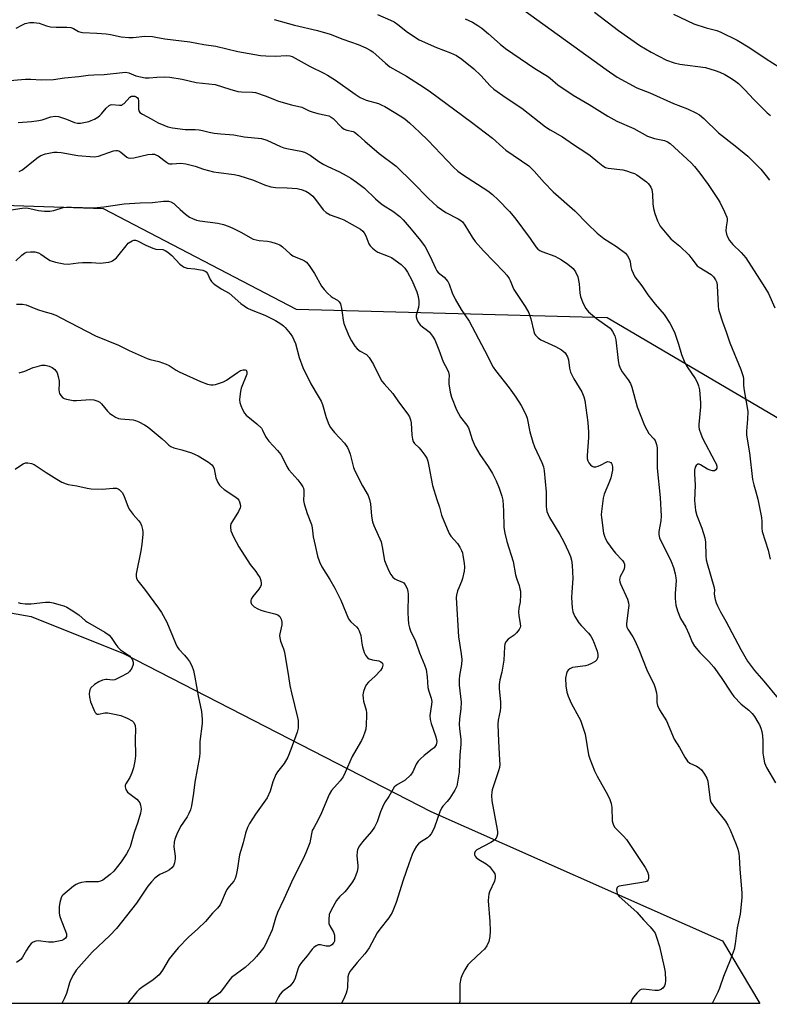
# Model space of a CAD drawing. Units: inches. Extents: x 1249769 to 1255769, y 557452 to 561452.
# Drawn here: x 1251393 to 1251652, y 557452 to 557792 of the extents above; entities that cross this region are included whole.
import ezdxf

# ---------------------------------------------------------------- set-up
doc = ezdxf.new("R2010")
doc.units = ezdxf.units.IN
doc.header["$MEASUREMENT"] = 0
for name, color, linetype in [('NTRL-Pasture Land', 2, 'Continuous'), ('NTRL-Trees', 3, 'Continuous'), ('Undefined', 1, 'Continuous')]:
    doc.layers.add(name, color=color, linetype=linetype)

msp = doc.modelspace()

# ---------------------------------------------------------------- linework, layer by layer
at = {"layer": 'NTRL-Pasture Land'}
msp.add_lwpolyline([(1251428.65, 557573.21), (1251534.96, 557518.51), (1251635.88, 557473.82), (1251648.84, 557452.1), (1250965.16, 557452.17), (1250996.67, 557475.47), (1251145.52, 557559.72), (1251194.06, 557571.28), (1251252.61, 557558.95), (1251274.95, 557562.8), (1251328.11, 557580.52), (1251358.15, 557591.31), (1251375.1, 557589.77), (1251396.67, 557585.92)], close=True, dxfattribs=at)
at = {"layer": 'NTRL-Trees'}
msp.add_lwpolyline([(1253949.13, 557451.86), (1251923.47, 557452.07), (1251935.99, 557501.19), (1251922.33, 557543.94), (1251864.22, 557545.88), (1251685.06, 557636.91), (1251595.96, 557689.21), (1251488.46, 557692.12), (1251421.63, 557726.98), (1251335.44, 557729.89)], dxfattribs=at)
at = {"layer": 'Undefined'}
for points, elevation in [([(1251516.55, 557794.2), (1251521.07, 557792.22), (1251522.3, 557791.59), (1251523.61, 557790.69), (1251526.88, 557788.02), (1251530.97, 557785.39), (1251536.95, 557782.79), (1251541.81, 557780.92), (1251543.81, 557779.96), (1251545.69, 557778.74), (1251549.85, 557775.37), (1251552.31, 557773.03), (1251555.51, 557769.45), (1251556.79, 557768.33), (1251561.03, 557765.38), (1251566.43, 557761.79), (1251574.62, 557755.35), (1251576.27, 557754.31), (1251580.51, 557751.87), (1251584.31, 557749.17), (1251588.99, 557746.2), (1251590.13, 557745.35), (1251592.75, 557743.16), (1251594.54, 557741.84), (1251595.49, 557741.3), (1251596.34, 557741.01), (1251601.45, 557740.42), (1251602.68, 557740.13), (1251604.36, 557739.57), (1251605.46, 557739.13), (1251606.24, 557738.71), (1251609.63, 557736.34), (1251610.24, 557735.76), (1251610.72, 557735.12), (1251611.12, 557734.44), (1251611.42, 557733.69), (1251611.71, 557732.03), (1251611.79, 557728.71), (1251612.07, 557727.03), (1251612.52, 557725.37), (1251613.39, 557722.85), (1251613.86, 557721.83), (1251614.39, 557720.97), (1251616.64, 557718.19), (1251618.01, 557716.63), (1251618.87, 557715.85), (1251621.11, 557714.08), (1251624.25, 557711.05), (1251625, 557710.17), (1251627.16, 557707.25), (1251627.81, 557706.73), (1251629.98, 557705.56), (1251631.96, 557704.24), (1251632.78, 557703.48), (1251633.55, 557702.43), (1251633.94, 557701.48), (1251634.12, 557700.41), (1251634.46, 557693.45), (1251634.59, 557692.31), (1251634.79, 557691.46), (1251635.95, 557687.86), (1251637.25, 557684.46), (1251638.47, 557680.57), (1251642.31, 557671.41), (1251643.06, 557668.99), (1251643.18, 557668.18), (1251643.21, 557665.85), (1251643.38, 557664.1), (1251644.49, 557658.21), (1251644.67, 557656.74), (1251644.61, 557654.19), (1251644.23, 557650.09), (1251644.25, 557648.67), (1251645.28, 557642.57), (1251646.36, 557633.35), (1251646.73, 557631.48), (1251647.47, 557629.13), (1251648.16, 557626.56), (1251649.42, 557620.19), (1251649.6, 557618.79), (1251649.52, 557616.49), (1251649.65, 557615.35), (1251651.69, 557608.94), (1251652.42, 557605.77)], 428), ([(1251566.72, 557796.05), (1251591.5, 557778.19), (1251595.62, 557775.13), (1251599.48, 557772.51), (1251606.28, 557768.82), (1251610.81, 557767.11), (1251619.01, 557763.44), (1251623.83, 557761.51), (1251626.74, 557760.16), (1251628, 557759.45), (1251629.49, 557758.18), (1251634.6, 557753.21), (1251640.34, 557748.75), (1251644.69, 557745.12), (1251649.24, 557740.62), (1251651.05, 557738.42), (1251652.23, 557736.83)], 424), ([(1251591.64, 557794.96), (1251599.92, 557788.64), (1251607.32, 557783.49), (1251611.24, 557781.09), (1251616.56, 557778.37), (1251619.19, 557777.42), (1251621.15, 557777.02), (1251629.99, 557775.79), (1251633.43, 557774.81), (1251635, 557774.21), (1251636.74, 557773.39), (1251638.48, 557772.43), (1251640.11, 557771.33), (1251641.42, 557770.27), (1251643.68, 557768.12), (1251646.74, 557764.79), (1251651.38, 557760.16), (1251652.5, 557759.2)], 422), ([(1251618.93, 557794.26), (1251626.06, 557790.91), (1251630.3, 557789.58), (1251633.94, 557788.59), (1251635.3, 557788.08), (1251641.06, 557785.28), (1251645.37, 557782.69), (1251651.03, 557778.89), (1251655.38, 557776.09)], 420), ([(1251391.47, 557789.44), (1251393.63, 557790.63), (1251394.62, 557791.04), (1251396.2, 557791.39), (1251397.55, 557791.43), (1251399.43, 557791.12), (1251402.01, 557790.22), (1251403.36, 557789.93), (1251405.28, 557789.75), (1251408.97, 557789.77), (1251410.36, 557789.65), (1251411.26, 557789.33), (1251413.07, 557788.26), (1251413.79, 557788.01), (1251414.36, 557787.91), (1251419.42, 557787.73), (1251422.66, 557787.47), (1251424.12, 557787.27), (1251427.85, 557786.47), (1251430.47, 557786.2), (1251431.92, 557786.24), (1251435.95, 557786.67), (1251438.6, 557786.53), (1251439.77, 557786.37), (1251442.9, 557785.71), (1251451.57, 557784.68), (1251456.42, 557783.74), (1251460.59, 557783.2), (1251468.13, 557781.37), (1251476.08, 557780.04), (1251477.85, 557779.86), (1251481.09, 557779.73), (1251485.14, 557779.99), (1251486.18, 557779.86), (1251486.94, 557779.63), (1251493.16, 557776.19), (1251497.91, 557773.88), (1251499.2, 557773.17), (1251501.95, 557771.42), (1251508.82, 557766.63), (1251510.55, 557765.52), (1251512.57, 557764.56), (1251516.86, 557763.34), (1251518.05, 557762.86), (1251519, 557762.35), (1251524.97, 557758.72), (1251526.08, 557757.93), (1251527.55, 557756.72), (1251531.08, 557753.5), (1251534.08, 557750.59), (1251542.86, 557741.42), (1251544.34, 557740.03), (1251545.97, 557738.78), (1251554.69, 557733.16), (1251556.29, 557731.86), (1251558.26, 557730.06), (1251562.23, 557726), (1251564.1, 557723.81), (1251569.41, 557716.75), (1251571.34, 557713.87), (1251572.07, 557713.02), (1251572.7, 557712.53), (1251573.45, 557712.15), (1251577.87, 557710.54), (1251579.22, 557709.95), (1251580.23, 557709.33), (1251582.42, 557707.77), (1251584.28, 557706.31), (1251585.07, 557705.19), (1251585.84, 557703.42), (1251586.32, 557701.01), (1251586.56, 557697.79), (1251586.77, 557696.59), (1251587.6, 557694.48), (1251588.63, 557692.46), (1251589.59, 557691.37), (1251592.29, 557689.05), (1251597.01, 557685.67), (1251597.4, 557685.28), (1251597.89, 557684.58), (1251598.64, 557683.01), (1251599.04, 557681.67), (1251599.78, 557674.55), (1251600.08, 557673.18), (1251600.5, 557671.85), (1251601.17, 557670.61), (1251603.28, 557667.8), (1251604.06, 557666.57), (1251604.53, 557665.27), (1251606.4, 557658.5), (1251608.96, 557652.03), (1251609.71, 557650.49), (1251610.45, 557649.3), (1251612.16, 557647.44), (1251612.59, 557646.84), (1251612.9, 557646.19), (1251613.12, 557645.42), (1251613.29, 557644.35), (1251613.35, 557643.29), (1251613.3, 557639.34), (1251613.36, 557637.32), (1251614.35, 557627.15), (1251614.67, 557620.73), (1251614.59, 557619.05), (1251613.9, 557615.41), (1251613.91, 557614.28), (1251614.16, 557613.19), (1251614.47, 557612.39), (1251617.16, 557607.19), (1251618.13, 557605.02), (1251618.93, 557602.89), (1251619.52, 557600.71), (1251619.82, 557599.31), (1251619.9, 557598.46), (1251619.54, 557593.9), (1251619.57, 557592.21), (1251619.81, 557589.89), (1251620.36, 557587.95), (1251621.38, 557585.25), (1251623.22, 557582.29), (1251624.25, 557580.01), (1251625.43, 557577.05), (1251626.22, 557575.71), (1251628.08, 557573.47), (1251631.21, 557570.42), (1251632.94, 557568.49), (1251635.43, 557564.92), (1251639.01, 557559.49), (1251639.88, 557558.31), (1251642.4, 557555.62), (1251644.99, 557553.55), (1251646.17, 557552.44), (1251647.03, 557551.37), (1251648.21, 557549.46), (1251648.74, 557548.48), (1251649.19, 557547.39), (1251649.5, 557546.23), (1251649.77, 557544.76), (1251649.94, 557543), (1251649.89, 557538.67), (1251650.1, 557537.28), (1251650.52, 557535.36), (1251650.78, 557534.56), (1251651.14, 557533.8), (1251654.31, 557528.42)], 432), ([(1251480.73, 557792.46), (1251487.84, 557790.46), (1251495.73, 557788.62), (1251500.15, 557787.32), (1251504.55, 557785.58), (1251509.85, 557783.75), (1251512.47, 557782.66), (1251514.02, 557781.85), (1251514.94, 557781.23), (1251519.29, 557777.3), (1251520.84, 557776.06), (1251526.61, 557772.82), (1251532.69, 557768.94), (1251534.85, 557767.42), (1251549.06, 557756.97), (1251556.29, 557751.35), (1251559.87, 557748.13), (1251560.97, 557747.24), (1251568.9, 557741.82), (1251570.73, 557740.03), (1251574.19, 557736.05), (1251577.27, 557732.89), (1251584.86, 557726.25), (1251589.2, 557721.8), (1251592.52, 557718.56), (1251594.83, 557716.73), (1251599.28, 557713.9), (1251602.34, 557711.6), (1251603.1, 557710.73), (1251603.79, 557709.47), (1251604.02, 557708.63), (1251604.25, 557706.87), (1251604.45, 557706.02), (1251604.97, 557704.68), (1251605.64, 557703.4), (1251608, 557700.34), (1251610.08, 557697.2), (1251611.3, 557695.56), (1251612.59, 557693.97), (1251615.79, 557690.39), (1251617.7, 557687.43), (1251618.85, 557685.24), (1251619.41, 557683.95), (1251620.69, 557680.16), (1251621.73, 557676.64), (1251622.87, 557673.68), (1251623.67, 557672.28), (1251626.49, 557668.25), (1251627.13, 557667.02), (1251627.67, 557665.74), (1251627.96, 557664.39), (1251628.3, 557659.84), (1251628.27, 557658.47), (1251627.79, 557652.43), (1251627.79, 557651.56), (1251627.91, 557650.74), (1251628.38, 557649.16), (1251628.99, 557647.63), (1251633.33, 557639.59), (1251633.71, 557638.77), (1251633.95, 557637.99), (1251633.97, 557637.26), (1251633.68, 557636.71), (1251633.15, 557636.38), (1251632.47, 557636.34), (1251631.72, 557636.54), (1251630.71, 557636.98), (1251628.27, 557638.46), (1251627.81, 557638.62), (1251627.39, 557638.61), (1251626.86, 557638.25), (1251626.51, 557637.62), (1251626.27, 557636.54), (1251626.2, 557635.35), (1251626.49, 557631.35), (1251626.25, 557626.05), (1251626.61, 557622.66), (1251627.07, 557620.86), (1251628.75, 557616.49), (1251629.83, 557613.17), (1251630, 557611.71), (1251630.12, 557606.97), (1251630.3, 557605.54), (1251630.6, 557604.27), (1251632.92, 557596.31), (1251633.11, 557595.15), (1251633.09, 557593.85), (1251633.17, 557592.99), (1251633.38, 557591.86), (1251633.69, 557590.74), (1251634.16, 557589.66), (1251635.25, 557587.54), (1251637.05, 557584.33), (1251642.25, 557574.53), (1251644.64, 557570.5), (1251647.04, 557567.27), (1251650.28, 557563.66), (1251655.18, 557557.6)], 430), ([(1251546.87, 557792.71), (1251549.42, 557791.53), (1251551.29, 557790.39), (1251552.67, 557789.39), (1251554.95, 557787.49), (1251559.03, 557783.85), (1251560.84, 557782.43), (1251570.95, 557775.5), (1251575.33, 557772.79), (1251576.25, 557772.11), (1251578.89, 557769.88), (1251584.28, 557766.26), (1251589.77, 557763), (1251596.28, 557758.99), (1251599.4, 557757.28), (1251605.26, 557754.73), (1251610.03, 557752.11), (1251612.45, 557751.33), (1251615.84, 557750.54), (1251616.85, 557750.15), (1251617.82, 557749.56), (1251625.03, 557742.88), (1251626.27, 557741.61), (1251628.12, 557739.3), (1251631.01, 557735.37), (1251634.24, 557730.59), (1251634.96, 557729.32), (1251636.64, 557725.89), (1251637.43, 557724.02), (1251637.53, 557723.51), (1251637.56, 557722.81), (1251637.21, 557720.72), (1251637.13, 557719.31), (1251637.27, 557718.22), (1251637.64, 557717.25), (1251638.37, 557716.05), (1251639.46, 557714.66), (1251642.34, 557711.88), (1251644.04, 557709.98), (1251650.64, 557699.8), (1251651.85, 557697.73), (1251654.07, 557692.73)], 426), ([(1251387.83, 557771.28), (1251394.65, 557771.78), (1251396.49, 557771.76), (1251400.16, 557771.55), (1251404.35, 557771.72), (1251408.19, 557772.25), (1251413.14, 557772.68), (1251416.32, 557773.18), (1251418.3, 557773.31), (1251421.89, 557773.39), (1251428.25, 557774.16), (1251429.38, 557774.21), (1251430.49, 557773.98), (1251432.09, 557773.26), (1251432.91, 557772.99), (1251436.05, 557772.31), (1251437.5, 557772.22), (1251440.13, 557772.48), (1251442.68, 557772.59), (1251444.66, 557772.52), (1251448.86, 557771.77), (1251453.8, 557770.62), (1251460.37, 557769.98), (1251465.42, 557768.32), (1251468.15, 557767.54), (1251469.5, 557767.4), (1251473.21, 557767.32), (1251474.34, 557767.17), (1251477.95, 557765.97), (1251481.11, 557764.61), (1251482.21, 557764.23), (1251486.7, 557762.96), (1251490.33, 557762.15), (1251492.89, 557760.86), (1251493.95, 557760.46), (1251495.9, 557759.94), (1251498.66, 557759.38), (1251499.73, 557759.09), (1251500.52, 557758.7), (1251501.16, 557758.2), (1251504.1, 557755.23), (1251504.94, 557754.53), (1251505.91, 557754.13), (1251508.08, 557753.66), (1251508.6, 557753.46), (1251509.06, 557753.18), (1251509.88, 557752.47), (1251512.1, 557750.32), (1251517.12, 557746.14), (1251522.98, 557741.72), (1251528.8, 557736.03), (1251534.22, 557730.49), (1251537.21, 557727.77), (1251540.19, 557725.66), (1251544.48, 557723.55), (1251545.34, 557722.96), (1251545.93, 557722.45), (1251546.77, 557721.34), (1251549.33, 557717.11), (1251550.35, 557715.71), (1251553.23, 557712.43), (1251560.33, 557705.1), (1251561.23, 557704.03), (1251562.05, 557702.92), (1251562.45, 557702.2), (1251563.31, 557699.84), (1251563.7, 557699.06), (1251567.68, 557693.15), (1251568.87, 557690.94), (1251569.29, 557689.92), (1251569.61, 557688.88), (1251570.59, 557684.56), (1251570.9, 557683.75), (1251571.19, 557683.3), (1251572.11, 557682.32), (1251573.03, 557681.68), (1251578.16, 557679.39), (1251580.15, 557678.2), (1251580.84, 557677.68), (1251581.42, 557677.11), (1251582.31, 557675.8), (1251582.65, 557674.74), (1251582.97, 557671.88), (1251583.34, 557670.5), (1251584.44, 557668.16), (1251587.23, 557663.67), (1251587.97, 557661.91), (1251588.3, 557660.66), (1251589.29, 557653.11), (1251589.55, 557649.7), (1251589.54, 557647.9), (1251589.11, 557641.69), (1251589.13, 557640.57), (1251589.29, 557639.78), (1251589.68, 557639.08), (1251590.22, 557638.46), (1251590.82, 557637.96), (1251591.27, 557637.77), (1251592.04, 557637.78), (1251592.86, 557638.01), (1251593.95, 557638.46), (1251595.68, 557639.39), (1251596.17, 557639.53), (1251596.65, 557639.52), (1251597.28, 557639.26), (1251597.56, 557638.93), (1251597.73, 557638.48), (1251597.86, 557637.45), (1251597.83, 557636.61), (1251597.29, 557633.98), (1251596.81, 557632.61), (1251595.01, 557628.3), (1251594.58, 557626.92), (1251594.04, 557622.25), (1251593.99, 557621.08), (1251594.04, 557620.24), (1251594.79, 557614.84), (1251595.04, 557613.75), (1251595.42, 557612.82), (1251596.17, 557611.6), (1251597.99, 557609), (1251598.93, 557607.88), (1251601.34, 557605.3), (1251601.8, 557604.6), (1251601.97, 557604.1), (1251602, 557603.29), (1251601.84, 557602.47), (1251601.5, 557601.66), (1251600.54, 557599.8), (1251600.36, 557599.3), (1251600.27, 557598.67), (1251600.37, 557597.98), (1251600.61, 557597.23), (1251603.01, 557591.99), (1251603.43, 557590.65), (1251603.47, 557589.81), (1251603.4, 557588.94), (1251602.67, 557583.6), (1251602.68, 557582.82), (1251602.79, 557582.31), (1251603.12, 557581.56), (1251604.91, 557578.94), (1251605.61, 557577.69), (1251606.98, 557574.55), (1251609.78, 557567.56), (1251612.29, 557562.39), (1251612.67, 557561.3), (1251613.06, 557559.59), (1251613.18, 557558.45), (1251613.23, 557556.23), (1251613.44, 557555.16), (1251614.18, 557553.68), (1251616.55, 557549.91), (1251619.25, 557543.6), (1251621, 557540.72), (1251622.89, 557537.28), (1251623.83, 557535.93), (1251624.68, 557535.28), (1251626.96, 557534.2), (1251627.91, 557533.64), (1251628.71, 557532.89), (1251629.75, 557531.46), (1251630.5, 557530.05), (1251630.84, 557529.05), (1251631.51, 557523.37), (1251631.66, 557522.52), (1251631.94, 557521.73), (1251632.35, 557521.02), (1251633.16, 557519.9), (1251637.02, 557515.21), (1251637.83, 557513.79), (1251638.56, 557512.25), (1251640.69, 557507.17), (1251641.24, 557505.47), (1251641.59, 557504.02), (1251641.71, 557502.89), (1251641.91, 557498.62), (1251642.68, 557490.45), (1251642.58, 557488.66), (1251642, 557482.99), (1251640.96, 557478.27), (1251640.32, 557472.73), (1251639.93, 557470.84), (1251638.63, 557467.07), (1251636.27, 557461.49), (1251634.84, 557457.42), (1251634.31, 557456.1), (1251632.4, 557452.1)], 434), ([(1251392.13, 557756.8), (1251396.79, 557757.2), (1251399.33, 557757.52), (1251400.44, 557757.79), (1251403.44, 557758.74), (1251404.96, 557759), (1251406.08, 557758.88), (1251407.52, 557758.47), (1251408.92, 557757.96), (1251411.64, 557756.79), (1251412.69, 557756.61), (1251413.77, 557756.61), (1251416.63, 557757.21), (1251417.46, 557757.47), (1251418.51, 557757.96), (1251419.77, 557758.68), (1251420.47, 557759.19), (1251421.04, 557759.8), (1251422.62, 557761.79), (1251423.64, 557762.67), (1251424.11, 557762.9), (1251424.57, 557763.01), (1251427.23, 557762.76), (1251428, 557762.86), (1251428.43, 557763.1), (1251428.82, 557763.44), (1251430.8, 557765.61), (1251431.35, 557765.92), (1251432, 557765.98), (1251432.53, 557765.87), (1251433.02, 557765.66), (1251433.43, 557765.37), (1251433.72, 557764.99), (1251433.85, 557764.34), (1251433.74, 557762.2), (1251433.77, 557761.39), (1251433.9, 557760.89), (1251434.28, 557760.33), (1251435.19, 557759.69), (1251438.19, 557758.14), (1251440.62, 557756.73), (1251442.52, 557755.86), (1251443.9, 557755.31), (1251445.62, 557754.95), (1251449.98, 557754.4), (1251451.14, 557754.34), (1251453.44, 557754.36), (1251454.85, 557754.25), (1251455.97, 557754.06), (1251458.21, 557753.47), (1251459.98, 557753.18), (1251462.35, 557752.88), (1251466.81, 557752.53), (1251470.4, 557751.91), (1251476.34, 557751.26), (1251478.17, 557750.65), (1251482.96, 557748.48), (1251484.06, 557748.05), (1251485.75, 557747.66), (1251489.93, 557746.95), (1251491.21, 557746.54), (1251493.16, 557745.56), (1251496.26, 557743.35), (1251497.91, 557742.34), (1251499.38, 557741.55), (1251503.35, 557739.71), (1251505.73, 557738.46), (1251507.27, 557737.56), (1251509.21, 557736.2), (1251512.04, 557734.06), (1251515.83, 557730.45), (1251517.6, 557728.92), (1251518.53, 557728.25), (1251521.88, 557726.13), (1251524.2, 557724.36), (1251525.45, 557723.11), (1251528.15, 557719.94), (1251531.42, 557715.96), (1251532.97, 557713.83), (1251534.74, 557710.51), (1251536.54, 557706.4), (1251537.05, 557705.47), (1251537.51, 557704.97), (1251539.56, 557703.36), (1251540.81, 557701.86), (1251541.3, 557700.86), (1251542.38, 557697.92), (1251543.4, 557695.76), (1251545.53, 557692.2), (1251548.23, 557688.09), (1251553.58, 557678.06), (1251556.52, 557672.17), (1251557.33, 557671.01), (1251562.04, 557665.06), (1251564.42, 557661.77), (1251566.24, 557658.98), (1251567.83, 557655.87), (1251568.27, 557654.58), (1251569.27, 557649.83), (1251570.24, 557646.24), (1251570.91, 557644.63), (1251573.43, 557639.28), (1251573.98, 557637.69), (1251574.18, 557636.33), (1251574.92, 557628.95), (1251574.93, 557623.97), (1251574.98, 557623.14), (1251575.13, 557622.31), (1251575.54, 557621.24), (1251576.06, 557620.2), (1251579.6, 557614.37), (1251581.01, 557611.78), (1251582.64, 557608.38), (1251583.3, 557606.71), (1251583.7, 557605.41), (1251583.94, 557603.76), (1251584.14, 557599.14), (1251583.76, 557594.44), (1251583.72, 557592.55), (1251583.91, 557588.99), (1251584.14, 557587.55), (1251584.84, 557585.98), (1251586.21, 557583.77), (1251586.96, 557582.91), (1251589.57, 557580.23), (1251590.41, 557579.12), (1251590.91, 557578.16), (1251591.51, 557576.74), (1251592.54, 557573.98), (1251592.83, 557572.87), (1251592.79, 557571.86), (1251592.41, 557570.98), (1251591.84, 557570.44), (1251590.64, 557569.71), (1251589.35, 557569.11), (1251588.53, 557568.89), (1251584.07, 557568.33), (1251583.08, 557567.9), (1251582.48, 557567.41), (1251582.21, 557566.99), (1251581.92, 557566.25), (1251581.62, 557564.63), (1251581.69, 557561.97), (1251582.07, 557559.75), (1251582.49, 557558.4), (1251583.51, 557555.99), (1251586.22, 557551.19), (1251586.75, 557550.11), (1251587.26, 557548.78), (1251587.99, 557546.62), (1251588.34, 557545.33), (1251589.57, 557538.18), (1251590.05, 557536.77), (1251591.67, 557532.6), (1251592.52, 557530.73), (1251596.25, 557524.21), (1251596.96, 557522.67), (1251597.34, 557521.33), (1251597.61, 557519.97), (1251597.78, 557515.33), (1251597.94, 557514.51), (1251598.22, 557513.76), (1251598.62, 557513.06), (1251598.98, 557512.61), (1251601.7, 557510.04), (1251602.73, 557508.84), (1251609.15, 557499.17), (1251610.01, 557497.63), (1251610.28, 557496.57), (1251610.36, 557495.53), (1251610.21, 557494.86), (1251609.85, 557494.49), (1251609.13, 557494.2), (1251608.01, 557493.95), (1251600.17, 557492.72), (1251599.72, 557492.52), (1251599.44, 557492.2), (1251599.29, 557491.53), (1251599.33, 557490.76), (1251599.62, 557489.86), (1251600.21, 557489.09), (1251606.24, 557483.68), (1251608.61, 557481.03), (1251610.88, 557478.67), (1251611.98, 557477.35), (1251612.6, 557476.42), (1251613.12, 557475.12), (1251614.08, 557471.85), (1251615.78, 557464.68), (1251616.06, 557462.96), (1251616.21, 557460.08), (1251616.13, 557458.97), (1251615.86, 557458.23), (1251615.25, 557457.4), (1251614.86, 557457.08), (1251614.39, 557456.87), (1251613.61, 557456.68), (1251612.52, 557456.59), (1251608.58, 557457.08), (1251607.81, 557456.98), (1251607.37, 557456.75), (1251606.38, 557455.82), (1251605.13, 557454.3), (1251604.71, 557453.59), (1251604.05, 557452.12), (1251604.04, 557452.11)], 436), ([(1251392.44, 557739.82), (1251393.43, 557740.3), (1251394.34, 557740.98), (1251397.4, 557743.59), (1251399.02, 557744.77), (1251399.98, 557745.37), (1251401.63, 557745.97), (1251404.54, 557746.6), (1251405.66, 557746.61), (1251407.04, 557746.45), (1251412.75, 557745.39), (1251418.41, 557744.93), (1251419.94, 557745.16), (1251425.15, 557747), (1251425.95, 557747.18), (1251426.47, 557747.18), (1251426.96, 557747.01), (1251427.66, 557746.58), (1251429.79, 557744.84), (1251430.26, 557744.63), (1251431.07, 557744.51), (1251432.2, 557744.65), (1251437.03, 557745.71), (1251438.48, 557745.86), (1251439.32, 557745.82), (1251439.85, 557745.69), (1251440.6, 557745.33), (1251443.5, 557743.1), (1251444.18, 557742.69), (1251444.57, 557742.57), (1251445.4, 557742.53), (1251448.47, 557742.77), (1251450.21, 557742.54), (1251453.4, 557741.77), (1251456.34, 557740.73), (1251459.73, 557739.76), (1251461.44, 557739.49), (1251466.88, 557738.86), (1251468.58, 557738.53), (1251473.58, 557736.88), (1251477.38, 557735.22), (1251479.58, 557734.61), (1251481.26, 557734.34), (1251485.2, 557734.21), (1251488.69, 557733.94), (1251490.1, 557733.66), (1251491.69, 557733.08), (1251492.9, 557732.4), (1251494.13, 557731.3), (1251495.07, 557730.18), (1251497.73, 557726.64), (1251498.73, 557725.67), (1251500.1, 557724.86), (1251503.73, 557723.63), (1251504.91, 557723.13), (1251510.67, 557719.92), (1251511.45, 557719.28), (1251511.95, 557718.66), (1251512.47, 557717.66), (1251513.48, 557714.87), (1251513.96, 557714.18), (1251514.77, 557713.38), (1251515.89, 557712.47), (1251516.63, 557712.02), (1251520.26, 557710.64), (1251521.31, 557710.1), (1251524.71, 557707.67), (1251525.98, 557706.47), (1251526.94, 557705.08), (1251528.38, 557702.33), (1251530.09, 557698.21), (1251530.63, 557696.64), (1251530.83, 557695.19), (1251530.85, 557694.02), (1251530.67, 557692.88), (1251529.88, 557690.16), (1251529.86, 557689.63), (1251530.08, 557688.84), (1251530.63, 557687.82), (1251531.3, 557686.86), (1251532.05, 557686.17), (1251533.84, 557684.87), (1251534.48, 557684.25), (1251535.61, 557682.89), (1251536.32, 557681.65), (1251537.8, 557678.25), (1251539.27, 557674.04), (1251540.67, 557671.47), (1251541.08, 557670.52), (1251541.27, 557669.27), (1251541.19, 557667.65), (1251541.23, 557666.47), (1251541.63, 557663.54), (1251542.16, 557661.86), (1251543.9, 557657.48), (1251544.55, 557656.17), (1251545.3, 557654.92), (1251547.41, 557652.18), (1251548.02, 557651.23), (1251548.41, 557650.19), (1251549.24, 557647.23), (1251550.34, 557644.78), (1251551.99, 557641.97), (1251554.83, 557637.85), (1251556.32, 557635.43), (1251557.65, 557632.87), (1251558.65, 557630.41), (1251559.58, 557627.6), (1251559.85, 557626.19), (1251560.12, 557622.51), (1251560.3, 557616.79), (1251560.56, 557614.75), (1251561.26, 557611.94), (1251563.42, 557605.02), (1251564.24, 557600.37), (1251564.72, 557598.84), (1251565.53, 557596.67), (1251565.83, 557595.58), (1251565.96, 557594.74), (1251565.99, 557593.61), (1251565.88, 557591.07), (1251565.49, 557588.8), (1251565.36, 557587.45), (1251565.45, 557586.29), (1251565.95, 557583.44), (1251565.98, 557582.67), (1251565.91, 557582.18), (1251565.55, 557581.45), (1251564.64, 557580.34), (1251563.79, 557579.54), (1251561.79, 557578.17), (1251561.03, 557577.29), (1251560.63, 557576.53), (1251560.42, 557575.44), (1251560.19, 557570.87), (1251559.94, 557568.81), (1251559.59, 557566.75), (1251558.86, 557564.1), (1251558.58, 557562.5), (1251558.6, 557561.05), (1251559.05, 557556.37), (1251559.12, 557554.45), (1251559, 557553.39), (1251558.28, 557550.08), (1251558.2, 557548.6), (1251558.38, 557542.91), (1251558.8, 557536.24), (1251558.82, 557534.81), (1251558.69, 557533.72), (1251558.41, 557532.61), (1251556.25, 557526.07), (1251556.06, 557525.22), (1251555.97, 557524.04), (1251556.15, 557522.27), (1251557.96, 557512.35), (1251558.06, 557511.48), (1251558.04, 557510.64), (1251557.84, 557509.84), (1251557.61, 557509.35), (1251556.96, 557508.62), (1251555.76, 557507.85), (1251550.94, 557505.24), (1251550.36, 557504.76), (1251550.07, 557504.17), (1251550.14, 557503.5), (1251550.36, 557503.06), (1251550.7, 557502.66), (1251551.62, 557501.98), (1251554.15, 557500.46), (1251555.24, 557499.5), (1251556.7, 557497.67), (1251557.12, 557496.94), (1251557.26, 557496.41), (1251557.26, 557495.57), (1251557.01, 557494.45), (1251555.31, 557490.71), (1251555.04, 557489.9), (1251554.89, 557489.07), (1251554.88, 557487.62), (1251555.4, 557480.55), (1251555.5, 557477.27), (1251555.41, 557475.25), (1251555.06, 557473.62), (1251554.33, 557472.13), (1251553.54, 557470.98), (1251552.53, 557469.95), (1251548.68, 557466.42), (1251547.77, 557465.46), (1251546.69, 557463.83), (1251545.78, 557462.1), (1251545.39, 557460.78), (1251545.03, 557458.88), (1251544.98, 557457.74), (1251545.07, 557453.69), (1251544.96, 557452.86), (1251544.73, 557452.11)], 438), ([(1251389.76, 557726.59), (1251393.53, 557727.19), (1251395.02, 557727.26), (1251396.16, 557727.13), (1251399.22, 557726.42), (1251401.3, 557726.21), (1251403.08, 557726.13), (1251404.53, 557726.34), (1251407.73, 557727.37), (1251408.82, 557727.55), (1251410.6, 557727.56), (1251418.32, 557727.32), (1251421.78, 557727.66), (1251428.82, 557728.64), (1251434.36, 557729.01), (1251438.59, 557729.17), (1251442.42, 557729.61), (1251444.15, 557729.57), (1251444.98, 557729.37), (1251445.99, 557728.82), (1251446.64, 557728.28), (1251448.22, 557726.68), (1251450.02, 557725.14), (1251451.43, 557724.09), (1251452.48, 557723.57), (1251453.88, 557723.07), (1251455.03, 557722.76), (1251461.24, 557721.97), (1251463.24, 557721.53), (1251464.86, 557720.97), (1251466.48, 557720.24), (1251469.41, 557718.75), (1251472.44, 557717.01), (1251473.54, 557716.52), (1251475.56, 557716.05), (1251478.45, 557715.72), (1251479.57, 557715.51), (1251481.48, 557714.98), (1251482.7, 557714.46), (1251483.63, 557713.8), (1251486.34, 557711.44), (1251487.27, 557710.74), (1251488, 557710.37), (1251490.53, 557709.37), (1251491.27, 557708.98), (1251491.93, 557708.47), (1251492.84, 557707.33), (1251494.66, 557704.62), (1251497.18, 557700.24), (1251498.01, 557699.02), (1251499.22, 557697.76), (1251500.52, 557696.6), (1251501.22, 557696.13), (1251502.64, 557695.41), (1251503.29, 557694.84), (1251503.66, 557694.12), (1251504.09, 557692.44), (1251504.34, 557690.99), (1251504.6, 557688.42), (1251504.85, 557687.31), (1251506.56, 557683.08), (1251507.48, 557681.31), (1251508.72, 557679.41), (1251509.43, 557678.57), (1251510.48, 557677.77), (1251512.67, 557676.57), (1251513.6, 557675.55), (1251515.16, 557673.16), (1251517.36, 557668.68), (1251518.07, 557667.41), (1251518.8, 557666.49), (1251521.81, 557663.11), (1251523.76, 557660.26), (1251526.99, 557655.95), (1251527.54, 557655), (1251527.89, 557653.99), (1251528.13, 557652.94), (1251528.42, 557648.69), (1251528.63, 557647.31), (1251528.85, 557646.53), (1251529.34, 557645.75), (1251530.92, 557644.3), (1251531.89, 557643.2), (1251532.96, 557641.81), (1251533.6, 557640.69), (1251533.93, 557639.64), (1251534.29, 557638.01), (1251535.51, 557631.29), (1251537, 557626.49), (1251537.94, 557623.78), (1251538.69, 557620.99), (1251540.58, 557616.27), (1251541.33, 557614.65), (1251541.94, 557613.78), (1251544.24, 557611.18), (1251544.98, 557609.99), (1251545.62, 557608.75), (1251545.91, 557607.96), (1251546.09, 557607.1), (1251546.47, 557604.46), (1251546.6, 557603), (1251546.47, 557601.6), (1251545.93, 557599.11), (1251545.59, 557598.04), (1251544.67, 557595.92), (1251544.26, 557594.8), (1251543.88, 557593.38), (1251543.8, 557592.53), (1251544.5, 557578.91), (1251545.5, 557573.11), (1251545.73, 557571.05), (1251545.6, 557569.41), (1251544.85, 557565.56), (1251544.73, 557564.16), (1251544.84, 557562.17), (1251545.52, 557556.33), (1251545.42, 557554.02), (1251544.89, 557550.55), (1251544.78, 557548.6), (1251544.85, 557547.2), (1251545.33, 557543.49), (1251545.39, 557541.77), (1251545.02, 557538.01), (1251544.75, 557532.19), (1251544.26, 557528.64), (1251543.94, 557527.26), (1251543.29, 557525.86), (1251541.52, 557523.1), (1251540.65, 557521.97), (1251539.14, 557520.41), (1251538.67, 557519.68), (1251538.1, 557518.37), (1251536.28, 557513.17), (1251535.8, 557512.1), (1251535.07, 557510.87), (1251534.39, 557509.96), (1251533.78, 557509.4), (1251531.41, 557507.9), (1251530.75, 557507.4), (1251530.05, 557506.56), (1251529.16, 557505.13), (1251528.47, 557503.61), (1251527.41, 557500.41), (1251525.4, 557494.8), (1251522.98, 557487.12), (1251521.54, 557483.62), (1251520.4, 557481.72), (1251517.27, 557477.79), (1251516.43, 557476.61), (1251513.59, 557471.43), (1251512.86, 557470.23), (1251512.15, 557469.34), (1251509.45, 557466.36), (1251507.47, 557463.94), (1251506.94, 557463.19), (1251506.46, 557462.14), (1251506.27, 557461.31), (1251506.08, 557457.62), (1251505.92, 557456.51), (1251505.66, 557455.69), (1251505.1, 557454.36), (1251504.06, 557452.12)], 440), ([(1251391.38, 557709), (1251393.45, 557710.92), (1251394.34, 557711.61), (1251395.08, 557711.93), (1251396.44, 557712.13), (1251397.87, 557712.06), (1251399.24, 557711.72), (1251399.99, 557711.33), (1251402.31, 557709.68), (1251403.27, 557709.14), (1251405.08, 557708.52), (1251407.98, 557707.9), (1251409.43, 557707.87), (1251412.9, 557708.29), (1251414.36, 557708.39), (1251417.58, 557708.41), (1251420.51, 557708.22), (1251423.48, 557708.48), (1251424.32, 557708.7), (1251424.82, 557708.96), (1251426.18, 557710.03), (1251427.14, 557711.13), (1251429.47, 557714.21), (1251430.27, 557715.04), (1251431.66, 557715.91), (1251432.14, 557716.08), (1251432.72, 557716.11), (1251433.49, 557715.87), (1251436.3, 557714.34), (1251438.73, 557713.3), (1251439.81, 557713.04), (1251442.25, 557712.86), (1251443.02, 557712.56), (1251443.97, 557711.92), (1251445.33, 557710.8), (1251448.16, 557707.78), (1251448.96, 557707.19), (1251449.65, 557706.8), (1251450.69, 557706.48), (1251453.28, 557706.24), (1251455.26, 557705.92), (1251456.08, 557705.73), (1251456.82, 557705.43), (1251457.22, 557705.13), (1251457.71, 557704.56), (1251458.65, 557702.53), (1251459.05, 557701.85), (1251459.61, 557701.26), (1251460.26, 557700.74), (1251462.36, 557699.3), (1251465.13, 557697.81), (1251469.17, 557694.27), (1251471.55, 557692.64), (1251472.84, 557692), (1251477.49, 557690.15), (1251481.21, 557688.3), (1251483.1, 557687.18), (1251483.97, 557686.53), (1251484.58, 557685.91), (1251486.26, 557683.87), (1251487.1, 557682.68), (1251487.61, 557681.65), (1251488.08, 557680.34), (1251489.41, 557675.54), (1251490.64, 557672.11), (1251493.47, 557666.41), (1251496.03, 557662.23), (1251497, 557660.42), (1251497.45, 557659.24), (1251498.75, 557654.74), (1251499.64, 557652.33), (1251500.23, 557651.36), (1251501.66, 557649.57), (1251505.14, 557645.96), (1251506.11, 557644.46), (1251506.65, 557643.4), (1251507.1, 557642.17), (1251508.24, 557637.45), (1251508.63, 557636.36), (1251511.35, 557631.16), (1251513.31, 557627.84), (1251513.79, 557626.44), (1251514.11, 557624.99), (1251514.5, 557620.72), (1251514.82, 557618.7), (1251515.3, 557617.44), (1251517.78, 557611.79), (1251518.19, 557610.08), (1251518.99, 557605.29), (1251519.38, 557604.19), (1251520.44, 557601.76), (1251521.09, 557600.46), (1251521.81, 557599.58), (1251522.48, 557599.05), (1251523.22, 557598.6), (1251525.12, 557597.83), (1251525.6, 557597.56), (1251526.15, 557596.97), (1251526.73, 557595.68), (1251527.05, 557594.57), (1251527.16, 557593.71), (1251527.02, 557587.27), (1251527.08, 557585.15), (1251527.28, 557583.41), (1251527.6, 557582.03), (1251527.94, 557581), (1251529.68, 557577.46), (1251531, 557573.45), (1251532.76, 557569.29), (1251533.33, 557567.64), (1251533.7, 557565.12), (1251533.93, 557561.42), (1251534.25, 557560.13), (1251535.04, 557557.71), (1251535.27, 557556.62), (1251535.24, 557555.54), (1251534.68, 557551.72), (1251534.7, 557550.37), (1251535.09, 557549.01), (1251536.63, 557544.71), (1251536.95, 557543.42), (1251537.01, 557542.66), (1251536.97, 557542.16), (1251536.79, 557541.6), (1251536.1, 557540.61), (1251535.49, 557540.06), (1251532.69, 557537.93), (1251531.36, 557536.75), (1251530.55, 557535.91), (1251529.93, 557534.93), (1251528.76, 557532.26), (1251527.91, 557531.14), (1251526.04, 557529.39), (1251523.13, 557527.68), (1251522.34, 557526.92), (1251520.45, 557523.73), (1251519.16, 557521.83), (1251518.59, 557520.8), (1251517.51, 557518.37), (1251516.4, 557514.91), (1251515.46, 557513.1), (1251514.46, 557511.65), (1251511.29, 557508.04), (1251510.27, 557506.61), (1251509.65, 557505.35), (1251509.44, 557504.56), (1251509.41, 557503.18), (1251509.73, 557499.88), (1251509.73, 557499.09), (1251509.45, 557497.74), (1251508.7, 557495.65), (1251507.82, 557494.16), (1251505.93, 557491.56), (1251505.17, 557490.73), (1251503.37, 557489.05), (1251502.32, 557487.78), (1251500.47, 557484.38), (1251499.84, 557482.91), (1251499.62, 557481.24), (1251499.72, 557479.85), (1251500.04, 557479.05), (1251501.31, 557476.77), (1251501.64, 557475.72), (1251501.68, 557474.3), (1251501.6, 557473.75), (1251501.4, 557473.26), (1251500.74, 557472.45), (1251500.33, 557472.16), (1251499.85, 557472), (1251498.77, 557472), (1251496.79, 557472.37), (1251495.98, 557472.39), (1251495.29, 557472.13), (1251494.46, 557471.52), (1251493.88, 557470.89), (1251492.12, 557468.57), (1251490.22, 557466.31), (1251489.45, 557465.2), (1251488.89, 557464.03), (1251487.99, 557460.88), (1251487.51, 557459.87), (1251486.91, 557458.93), (1251486.16, 557458.14), (1251483.53, 557456.22), (1251482.84, 557455.41), (1251482.28, 557454.43), (1251481.15, 557452.12)], 442), ([(1251391.62, 557694.03), (1251393.6, 557693.99), (1251394.96, 557693.72), (1251398.86, 557692.16), (1251400.98, 557691.46), (1251403.6, 557690.76), (1251405.14, 557690.16), (1251406.91, 557689.31), (1251418.92, 557683.01), (1251426.91, 557679.84), (1251430.61, 557678.01), (1251436.79, 557675.25), (1251437.89, 557674.86), (1251440.88, 557674.12), (1251443.34, 557673.24), (1251444.38, 557672.73), (1251446.87, 557671.17), (1251447.9, 557670.61), (1251455.27, 557667.21), (1251457.73, 557666.34), (1251458.84, 557666.07), (1251459.67, 557666.04), (1251460.5, 557666.21), (1251461.87, 557666.66), (1251463.23, 557667.18), (1251464.27, 557667.68), (1251468.07, 557670.39), (1251469.05, 557671.01), (1251469.55, 557671.22), (1251470.04, 557671.32), (1251470.72, 557671.28), (1251471.08, 557671.11), (1251471.2, 557670.97), (1251471.33, 557670.58), (1251471.24, 557669.83), (1251469.34, 557664.93), (1251469.08, 557663.79), (1251468.87, 557662.03), (1251468.81, 557660.86), (1251468.9, 557660.01), (1251469.27, 557658.91), (1251469.85, 557657.56), (1251470.54, 557656.28), (1251471.1, 557655.62), (1251474.8, 557652.65), (1251476.32, 557651.09), (1251476.77, 557650.4), (1251477.75, 557648.25), (1251478.2, 557647.51), (1251478.94, 557646.62), (1251481.93, 557643.41), (1251483.03, 557642.03), (1251483.61, 557641.01), (1251485.18, 557637.81), (1251485.88, 557636.65), (1251488.93, 557633.19), (1251490.02, 557631.8), (1251490.66, 557630.83), (1251490.88, 557630.32), (1251491.03, 557629.51), (1251491.05, 557628.38), (1251490.94, 557626.08), (1251491.09, 557624.95), (1251492.17, 557621.6), (1251493.66, 557617.8), (1251493.89, 557616.66), (1251494.3, 557613.47), (1251494.89, 557610.48), (1251495.75, 557606.81), (1251496.42, 557604.93), (1251497.3, 557603.17), (1251500.04, 557598.81), (1251501.8, 557595.73), (1251503.82, 557591.6), (1251505.62, 557587.09), (1251506.49, 557585.2), (1251506.8, 557584.71), (1251507.33, 557584.12), (1251509.3, 557582.38), (1251509.78, 557581.72), (1251510.16, 557580.98), (1251510.73, 557579.41), (1251511.07, 557576.61), (1251511.28, 557575.5), (1251511.86, 557573.58), (1251512.32, 557572.56), (1251513.02, 557571.73), (1251513.69, 557571.3), (1251514.75, 557571), (1251516.94, 557570.63), (1251517.68, 557570.34), (1251518.21, 557569.83), (1251518.34, 557569.16), (1251518.29, 557568.67), (1251518.14, 557568.19), (1251517.51, 557567.28), (1251515.69, 557565.39), (1251513.37, 557563.21), (1251512.63, 557562.35), (1251512.13, 557561.36), (1251511.68, 557560.02), (1251511.5, 557558.93), (1251511.58, 557557.56), (1251511.73, 557556.72), (1251512.56, 557553.54), (1251512.68, 557552.67), (1251512.7, 557551.78), (1251512.57, 557548.51), (1251512.44, 557547.04), (1251512.17, 557545.94), (1251511.57, 557544.35), (1251510.95, 557543.06), (1251508.98, 557539.8), (1251507.73, 557537.5), (1251505.36, 557532.08), (1251504.62, 557530.57), (1251503.61, 557529.19), (1251500.64, 557525.83), (1251499.75, 557524.42), (1251497.17, 557518.03), (1251496.13, 557515.91), (1251494.43, 557512.92), (1251493.96, 557511.95), (1251493.64, 557510.87), (1251493.1, 557507.7), (1251491.73, 557504.23), (1251490.78, 557502.13), (1251487.37, 557495.32), (1251484.15, 557488.18), (1251481.94, 557483.64), (1251481.23, 557481.68), (1251480.06, 557477.58), (1251477.6, 557472.3), (1251477.15, 557471.56), (1251476.3, 557470.4), (1251474.66, 557468.38), (1251473.69, 557467.32), (1251470.71, 557464.62), (1251466.01, 557461.09), (1251465.08, 557460.03), (1251462.84, 557456.99), (1251461.93, 557455.86), (1251461.07, 557455.15), (1251459.18, 557454.01), (1251458.55, 557453.49), (1251457.99, 557452.88), (1251457.54, 557452.12)], 444), ([(1251392.49, 557670.27), (1251394.48, 557670.86), (1251397.38, 557672.03), (1251398.73, 557672.48), (1251400.39, 557672.89), (1251401.51, 557672.95), (1251402.93, 557672.6), (1251403.95, 557672.08), (1251404.79, 557671.37), (1251405.6, 557670.26), (1251406.04, 557668.96), (1251406.34, 557667.33), (1251406.36, 557666.48), (1251406.22, 557664.47), (1251406.31, 557663.57), (1251406.5, 557663.06), (1251406.89, 557662.36), (1251407.61, 557661.6), (1251408.09, 557661.36), (1251408.91, 557661.11), (1251411.22, 557660.72), (1251412.39, 557660.68), (1251417.23, 557661.03), (1251418.34, 557660.89), (1251419.67, 557660.44), (1251420.4, 557660.05), (1251420.98, 557659.54), (1251423.12, 557657.02), (1251423.91, 557656.22), (1251424.83, 557655.55), (1251425.82, 557654.96), (1251426.85, 557654.5), (1251427.66, 557654.32), (1251431.98, 557654.01), (1251432.81, 557653.79), (1251433.87, 557653.33), (1251435.92, 557652.27), (1251437.1, 557651.44), (1251442.04, 557647.41), (1251443.12, 557646.43), (1251444.3, 557645.22), (1251444.93, 557644.74), (1251445.99, 557644.32), (1251448.82, 557643.59), (1251452.12, 557642.55), (1251453.45, 557642.04), (1251454.42, 557641.53), (1251458.03, 557639.32), (1251459.14, 557638.47), (1251459.65, 557637.81), (1251460, 557637.05), (1251460.62, 557633.92), (1251460.86, 557633.09), (1251461.22, 557632.35), (1251461.84, 557631.42), (1251462.4, 557630.81), (1251463.48, 557629.94), (1251467.5, 557627.21), (1251468.14, 557626.61), (1251468.5, 557626.16), (1251468.78, 557625.67), (1251469.03, 557624.87), (1251469.12, 557624.05), (1251469.04, 557623.52), (1251468.46, 557622.29), (1251466.34, 557618.94), (1251465.81, 557617.97), (1251465.65, 557617.46), (1251465.59, 557616.92), (1251465.77, 557615.55), (1251466.66, 557613.48), (1251468.55, 557610.04), (1251472.41, 557603.94), (1251474.38, 557601.57), (1251475.04, 557600.67), (1251475.74, 557599.47), (1251476.17, 557598.48), (1251476.28, 557597.43), (1251476.2, 557596.91), (1251476.01, 557596.4), (1251475.39, 557595.44), (1251473.36, 557592.89), (1251472.83, 557591.93), (1251472.69, 557591.45), (1251472.65, 557590.97), (1251472.87, 557590.26), (1251473.2, 557589.86), (1251473.85, 557589.36), (1251475.08, 557588.65), (1251476.1, 557588.17), (1251477.24, 557587.81), (1251481.01, 557586.9), (1251481.98, 557586.55), (1251482.66, 557586.02), (1251483.13, 557585.1), (1251483.39, 557583.98), (1251483.43, 557583.12), (1251482.67, 557579.95), (1251482.61, 557579.4), (1251482.69, 557578.56), (1251482.99, 557577.46), (1251484.01, 557574.76), (1251484.31, 557573.64), (1251485.66, 557565.18), (1251486.22, 557562.1), (1251486.74, 557559.6), (1251488.86, 557551.09), (1251489.06, 557549.95), (1251489.11, 557548.78), (1251489.03, 557547.32), (1251488.69, 557545.92), (1251486.56, 557539.94), (1251485.49, 557537.31), (1251484.25, 557535.15), (1251481.95, 557532.27), (1251481.34, 557531.32), (1251480.34, 557528.85), (1251479.41, 557525.56), (1251478.29, 557523.22), (1251474.33, 557517.57), (1251472.18, 557514.33), (1251471.48, 557513.06), (1251470.79, 557511.01), (1251469.98, 557507.65), (1251468.81, 557503.54), (1251468, 557498.27), (1251467.63, 557496.52), (1251467.31, 557495.39), (1251466.79, 557494.42), (1251465.18, 557492.64), (1251464.41, 557491.51), (1251463.78, 557490.28), (1251462.58, 557487.3), (1251462.05, 557486.27), (1251461.16, 557485.11), (1251459.42, 557483.34), (1251456.93, 557480.53), (1251454.28, 557477.94), (1251451.14, 557475.08), (1251447.52, 557471.35), (1251444.45, 557467.62), (1251442.1, 557463.67), (1251440.94, 557462.09), (1251438.88, 557460.3), (1251434.92, 557457.67), (1251433.97, 557456.97), (1251433.23, 557456.22), (1251429.96, 557452.17), (1251429.9, 557452.12)], 446), ([(1251391.05, 557636.94), (1251392.94, 557638.24), (1251393.91, 557638.79), (1251394.67, 557639.07), (1251395.44, 557639.15), (1251396.73, 557638.93), (1251397.73, 557638.49), (1251401.78, 557635.74), (1251405.53, 557633.42), (1251407.27, 557632.42), (1251408.73, 557631.8), (1251409.46, 557631.62), (1251412.42, 557631.17), (1251416.04, 557630.35), (1251417.46, 557630.16), (1251421.21, 557629.99), (1251425.01, 557630.39), (1251426.14, 557630.36), (1251426.74, 557630.13), (1251427.16, 557629.85), (1251427.73, 557629.33), (1251428.21, 557628.73), (1251428.85, 557627.52), (1251430.13, 557624.17), (1251430.62, 557623.1), (1251431.91, 557621.27), (1251433.77, 557619.16), (1251434.48, 557618.21), (1251434.87, 557617.44), (1251435.21, 557616.06), (1251435.3, 557615.2), (1251435.28, 557614.36), (1251434.92, 557610.96), (1251434.57, 557608.7), (1251433.04, 557600.73), (1251432.97, 557599.89), (1251433.09, 557599.13), (1251433.58, 557598.27), (1251435.83, 557595.48), (1251440.76, 557588.81), (1251441.74, 557587.36), (1251443.62, 557584.06), (1251446.58, 557576.77), (1251447.2, 557575.47), (1251447.78, 557574.65), (1251449.7, 557572.63), (1251450.8, 557571.3), (1251451.44, 557570.36), (1251452.22, 557568.86), (1251452.85, 557567.28), (1251453.35, 557565.04), (1251454.5, 557558.53), (1251455.62, 557553.13), (1251455.87, 557550.44), (1251455.78, 557549.02), (1251455.06, 557542.8), (1251454.97, 557538.8), (1251454.86, 557537.4), (1251453.32, 557528.67), (1251452.87, 557524.82), (1251452.13, 557520.53), (1251451.79, 557519.15), (1251451.27, 557517.87), (1251450.59, 557516.66), (1251448.32, 557513.3), (1251447.01, 557510.64), (1251446.33, 557509.02), (1251446.12, 557507.94), (1251446.05, 557506.31), (1251446.43, 557503.05), (1251446.45, 557502.19), (1251446.3, 557500.73), (1251445.96, 557499.72), (1251445.37, 557499.01), (1251444.52, 557498.4), (1251443.53, 557497.84), (1251441.19, 557496.72), (1251440.36, 557496.23), (1251439.48, 557495.49), (1251438.25, 557494.25), (1251436.98, 557492.68), (1251433.14, 557486.86), (1251426.19, 557478.1), (1251423.82, 557475.65), (1251417.75, 557469.84), (1251412.2, 557463.61), (1251411.26, 557462.22), (1251410.36, 557460.4), (1251409.96, 557459.31), (1251408.93, 557455.64), (1251408.1, 557453.73), (1251407.41, 557452.42), (1251407.17, 557452.13)], 448), ([(1251392.1, 557590.83), (1251392.89, 557590.57), (1251394.59, 557590.38), (1251396.6, 557590.32), (1251401.59, 557590.89), (1251403.14, 557590.9), (1251404.24, 557590.7), (1251406.22, 557590.15), (1251407.9, 557589.63), (1251408.97, 557589.18), (1251410.46, 557588.28), (1251413.11, 557586.5), (1251415.49, 557584.5), (1251416.19, 557584), (1251422.19, 557580.5), (1251423.6, 557579.54), (1251424.35, 557578.7), (1251425.91, 557576.27), (1251426.59, 557575.36), (1251427.58, 557574.48), (1251430.01, 557572.89), (1251430.69, 557572.34), (1251431.56, 557571.19), (1251431.98, 557570.18), (1251431.96, 557569.41), (1251431.44, 557568.13), (1251430.69, 557566.94), (1251430.06, 557566.37), (1251427.49, 557564.94), (1251425.65, 557564.11), (1251424.83, 557563.99), (1251422.97, 557564.24), (1251422.44, 557564.23), (1251421.35, 557563.95), (1251420.04, 557563.34), (1251418.57, 557562.41), (1251417.33, 557561.26), (1251416.93, 557560.56), (1251416.8, 557560.03), (1251416.73, 557559.18), (1251416.82, 557558.05), (1251417.23, 557556.42), (1251418.41, 557553.47), (1251418.78, 557552.76), (1251419.09, 557552.4), (1251419.47, 557552.21), (1251419.92, 557552.18), (1251422.17, 557552.61), (1251423.21, 557552.65), (1251424.9, 557552.37), (1251427.72, 557551.71), (1251429.86, 557550.84), (1251431.61, 557549.9), (1251432.19, 557549.33), (1251432.65, 557548.31), (1251432.79, 557546.89), (1251432.68, 557543.69), (1251432.71, 557537.84), (1251432.58, 557535.9), (1251432.09, 557533.69), (1251431.52, 557531.86), (1251430.75, 557530.27), (1251429.42, 557528.07), (1251429.23, 557527.59), (1251429.17, 557527.09), (1251429.43, 557526.11), (1251430.02, 557525.23), (1251433.2, 557522.8), (1251433.96, 557522), (1251434.22, 557521.51), (1251434.48, 557520.72), (1251434.67, 557519.33), (1251434.44, 557517.91), (1251433.57, 557514.8), (1251432.33, 557511.24), (1251430.88, 557506.35), (1251430.36, 557505.11), (1251429.61, 557503.87), (1251427.76, 557501.16), (1251425.24, 557497.94), (1251423.97, 557496.75), (1251421.42, 557494.81), (1251420.69, 557494.4), (1251419.89, 557494.18), (1251415.56, 557494.17), (1251414.11, 557493.94), (1251412.97, 557493.63), (1251412.22, 557493.27), (1251411.31, 557492.67), (1251407.58, 557489.64), (1251407.25, 557489.2), (1251407.01, 557488.69), (1251406.54, 557487.02), (1251406.37, 557485.57), (1251406.34, 557483.53), (1251406.45, 557482.69), (1251406.69, 557481.88), (1251408.85, 557476.28), (1251408.93, 557475.81), (1251408.87, 557475.3), (1251408.52, 557474.71), (1251407.96, 557474.28), (1251407.22, 557473.97), (1251406.1, 557473.68), (1251404.35, 557473.38), (1251403.48, 557473.3), (1251402.65, 557473.33), (1251399.11, 557473.77), (1251398.3, 557473.69), (1251397.29, 557473.35), (1251396.66, 557472.87), (1251395.79, 557471.81), (1251395.03, 557470.63), (1251393.64, 557468.17), (1251393.17, 557467.5), (1251392.78, 557467.1), (1251391.56, 557466.3)], 450)]:
    msp.add_lwpolyline(points, dxfattribs=dict(at, elevation=elevation))

doc.saveas('drawing.dxf')
